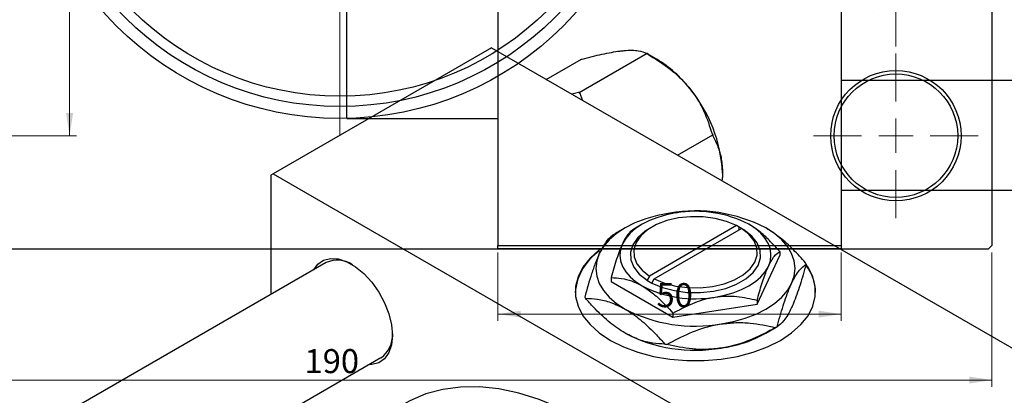
# Model space of a CAD drawing. Units: millimetres. Extents: x -46 to 461, y -72 to 302.
# Drawn here: x 67 to 210, y 141 to 196 of the extents above; entities that cross this region are included whole.
import ezdxf

# ---------------------------------------------------------------- set-up
doc = ezdxf.new("R2010")
doc.units = ezdxf.units.MM
doc.styles.add('SLDTEXTSTYLE0', font='TXT', dxfattribs={"width": 0.75})
doc.dimstyles.new('SLDDIMSTYLE0', dxfattribs={"dimtxt": 3.5, "dimasz": 3.302, "dimexe": 0, "dimexo": 0.0625, "dimgap": 0.875, "dimtad": 1, "dimdec": 0, "dimrnd": 1e-09, "dimzin": 12, "dimdsep": 46, "dimtxsty": 'SLDTEXTSTYLE0', "dimsah": 1, "dimcen": 0.09, "dimadec": 0, "dimazin": 3, "dimtfac": 1, "dimtdec": 0, "dimtofl": 0, "dimtmove": 0, "dimatfit": 3, "dimfxl": 1, "dimfrac": 2, "dimtolj": 1, "dimtzin": 12, "dimarcsym": 0})
doc.dimstyles.new('SLDDIMSTYLE2', dxfattribs={"dimtxt": 3.5, "dimasz": 3.302, "dimexe": 0, "dimexo": 0.0625, "dimgap": 0.875, "dimtad": 1, "dimdec": 0, "dimrnd": 1e-09, "dimzin": 12, "dimdsep": 46, "dimtxsty": 'SLDTEXTSTYLE0', "dimsah": 1, "dimcen": 0.09, "dimadec": 0, "dimazin": 3, "dimtfac": 1, "dimtofl": 0, "dimtmove": 0, "dimatfit": 3, "dimfxl": 1, "dimfrac": 2, "dimtolj": 1, "dimtzin": 12, "dimarcsym": 0})

# ---------------------------------------------------------------- blocks, each defined once
blk = doc.blocks.new('_D')
at = {"color": 7, "linetype": 'Continuous', "lineweight": 0}
for p, q in [((136.34, 161.68), (136.34, 151.68)), ((186.34, 161.68), (186.34, 151.68)), ((136.34, 152.68), (186.34, 152.68))]:
    blk.add_line(p, q, dxfattribs=at)
at = {"color": 7, "linetype": 'Continuous', "lineweight": 18}
for points in [[(136.34, 152.68), (139.64, 152.17), (139.64, 153.18)], [(186.34, 152.68), (183.04, 153.18), (183.04, 152.17)]]:
    blk.add_solid(points, dxfattribs=at)
at = {"color": 7, "linetype": 'Continuous', "lineweight": 18, "insert": (159.43, 157.19), "char_height": 3.5, "attachment_point": 1, "style": 'SLDTEXTSTYLE0'}
blk.add_mtext('50', dxfattribs=at)
blk = doc.blocks.new('_D_5')
at = {"color": 7, "linetype": 'Continuous', "lineweight": 0}
for p, q in [((18.31, 161.68), (18.31, 142.07)), ((208.31, 161.68), (208.31, 142.07)), ((18.31, 143.07), (208.31, 143.07))]:
    blk.add_line(p, q, dxfattribs=at)
at = {"color": 7, "linetype": 'Continuous', "lineweight": 18}
for points in [[(18.31, 143.07), (21.61, 142.56), (21.61, 143.57)], [(208.31, 143.07), (205.01, 143.57), (205.01, 142.56)]]:
    blk.add_solid(points, dxfattribs=at)
at = {"color": 7, "linetype": 'Continuous', "lineweight": 18, "insert": (108.15, 147.58), "char_height": 3.5, "attachment_point": 1, "style": 'SLDTEXTSTYLE0'}
blk.add_mtext('190', dxfattribs=at)
blk = doc.blocks.new('_D_6')
at = {"color": 7, "linetype": 'Continuous', "lineweight": 0}
for p, q in [((45.31, 275.68), (74.93, 275.68)), ((73.93, 275.68), (73.93, 178.68)), ((45.31, 178.68), (74.93, 178.68))]:
    blk.add_line(p, q, dxfattribs=at)
at = {"color": 7, "linetype": 'Continuous', "lineweight": 18}
for points in [[(73.93, 275.68), (73.42, 272.37), (74.44, 272.37)], [(73.93, 178.68), (74.44, 181.98), (73.42, 181.98)]]:
    blk.add_solid(points, dxfattribs=at)
at = {"color": 7, "linetype": 'Continuous', "lineweight": 18, "insert": (69.42, 226.4), "char_height": 3.5, "attachment_point": 1, "rotation": 90, "style": 'SLDTEXTSTYLE0'}
blk.add_mtext('97', dxfattribs=at)
blk = doc.blocks.new('_D_7')
at = {"color": 7, "linetype": 'Continuous', "lineweight": 0}
for p, q in [((32.31, 191.68), (32.31, 198.18)), ((194.31, 191.68), (194.31, 198.18)), ((32.31, 197.18), (194.31, 197.18))]:
    blk.add_line(p, q, dxfattribs=at)
at = {"color": 7, "linetype": 'Continuous', "lineweight": 18}
for points in [[(32.31, 197.18), (35.61, 196.67), (35.61, 197.68)], [(194.31, 197.18), (191.01, 197.68), (191.01, 196.67)]]:
    blk.add_solid(points, dxfattribs=at)
at = {"color": 7, "linetype": 'Continuous', "lineweight": 18, "insert": (108.06, 201.69), "char_height": 3.5, "attachment_point": 1, "style": 'SLDTEXTSTYLE0'}
blk.add_mtext('162', dxfattribs=at)
blk = doc.blocks.new('SW_CENTERMARKSYMBOL_2')
at = {"color": 0, "linetype": 'Continuous', "lineweight": 18}
for p, q in [((0, 5), (0, 12)), ((0, 0), (0, 2.5)), ((-5, 0), (-12, 0)), ((0, 0), (-2.5, 0)), ((0, 0), (0, -2.5)), ((0, 0), (2.5, 0)), ((5, 0), (12, 0)), ((0, -5), (0, -12))]:
    blk.add_line(p, q, dxfattribs=at)
blk = doc.blocks.new('SW_CENTERMARKSYMBOL_4')
at = {"color": 0, "linetype": 'Continuous', "lineweight": 18}
for p, q in [((0, 5), (0, 48.5)), ((0, 0), (0, 2.5)), ((-5, 0), (-48.5, 0)), ((0, 0), (-2.5, 0)), ((0, 0), (0, -2.5)), ((0, 0), (2.5, 0)), ((5, 0), (48.5, 0)), ((0, -5), (0, -48.5))]:
    blk.add_line(p, q, dxfattribs=at)

msp = doc.modelspace()

# ---------------------------------------------------------------- linework, layer by layer
at = {"color": 7, "linetype": 'Continuous', "lineweight": 25}
for p, q in [((136.34, 291.68), (136.34, 162.68)), ((186.34, 291.68), (186.34, 162.68)), ((208.31, 291.68), (208.31, 162.68)), ((114.34, 181.18), (114.34, 227.18)), ((135.41, 191.48), (103.59, 173.12)), ((135.41, 191.48), (226.63, 138.84)), ((143.38, 186.89), (148.51, 189.85)), ((148.17, 184.99), (158.07, 190.7)), ((148.51, 189.85), (148.62, 189.86)), ((157.96, 190.69), (158.07, 190.7)), ((158.07, 190.7), (158.19, 190.56)), ((159.49, 189.81), (158.19, 190.56)), ((317.34, 186.73), (186.34, 186.73)), ((148.06, 184.98), (147.09, 184.74)), ((148.17, 184.99), (148.06, 184.98)), ((148.29, 184.85), (148.17, 184.99)), ((148.65, 183.84), (148.29, 184.85)), ((114.34, 181.18), (136.34, 181.18)), ((162.51, 175.84), (167.64, 178.8)), ((167.52, 178.95), (167.64, 178.8)), ((167.64, 178.8), (167.64, 178.65)), ((103.59, 173.12), (103.24, 172.91)), ((103.24, 172.91), (103.24, 155.54)), ((103.59, 173.12), (194.81, 120.47)), ((186.34, 170.73), (317.34, 170.73)), ((154.85, 165.24), (153.33, 164.36)), ((157.33, 165.77), (156.13, 165.08)), ((158.74, 165.37), (158.39, 165.16)), ((171.11, 165.57), (158.4, 158.23)), ((159.11, 157.82), (171.82, 165.16)), ((171.46, 165.36), (171.11, 165.57)), ((171.47, 165.37), (171.46, 165.36)), ((172.18, 164.96), (171.47, 165.37)), ((171.47, 164.96), (171.47, 165.37)), ((171.82, 165.16), (172.17, 164.95)), ((172.17, 164.95), (172.18, 164.96)), ((18.81, 162.18), (207.81, 162.18)), ((136.34, 162.68), (186.34, 162.68)), ((136.34, 162.18), (136.34, 162.68)), ((186.34, 162.18), (136.34, 162.18)), ((186.34, 162.68), (186.34, 162.18)), ((207.81, 162.18), (208.31, 162.68)), ((174.09, 154.14), (177.38, 161.22)), ((177.38, 161.79), (177.38, 161.22)), ((111.29, 160.19), (26.02, 110.97)), ((152.84, 158), (152.84, 157.43)), ((158.4, 158.23), (158.05, 157.62)), ((158.75, 157.21), (159.11, 157.82)), ((152.84, 157.43), (161.82, 152.25)), ((158.05, 157.62), (158.04, 157.61)), ((158.04, 157.61), (158.75, 157.21)), ((158.75, 157.21), (158.75, 157.21)), ((161.82, 152.25), (174.09, 154.14)), ((174.09, 154.71), (174.09, 154.14)), ((161.82, 152.82), (161.82, 152.25)), ((175.37, 149.9), (176.89, 150.78)), ((42.02, 101.73), (119.29, 146.33))]:
    msp.add_line(p, q, dxfattribs=at)
at = {"color": 7, "linetype": 'Continuous', "lineweight": 25, "flags": 128}
for points in [[(161.36, 167.41), (159.56, 167.06), (157.86, 166.57), (156.28, 165.97), (154.86, 165.24), (153.61, 164.42), (152.55, 163.51), (151.71, 162.53), (151.1, 161.49)], [(162.26, 167.42), (160.9, 167.15), (159.61, 166.78), (158.41, 166.32), (157.33, 165.78), (156.38, 165.15), (155.58, 164.46), (154.95, 163.72), (154.48, 162.93)], [(171.11, 165.57), (169.64, 166.18), (167.99, 166.62), (166.22, 166.85), (164.41, 166.87), (162.62, 166.69), (160.93, 166.3), (159.42, 165.72), (158.14, 164.98), (157.14, 164.1), (156.46, 163.13), (156.14, 162.1), (156.18, 161.05), (156.58, 160.03), (157.33, 159.08), (158.4, 158.23)], [(158.39, 165.16), (157.75, 164.75), (156.69, 163.83), (155.98, 162.8), (155.64, 161.71), (155.68, 160.6), (156.12, 159.52), (156.91, 158.51), (158.05, 157.62)], [(159.11, 157.82), (160.58, 157.21), (162.23, 156.77), (164, 156.54), (165.81, 156.52), (167.6, 156.7), (169.28, 157.09), (170.8, 157.67), (172.08, 158.41), (173.08, 159.29), (173.76, 160.26), (174.08, 161.29), (174.04, 162.34), (173.64, 163.36), (172.88, 164.31), (171.82, 165.16)], [(175.73, 159.64), (176.02, 160.46), (176.11, 161.29), (176.02, 162.12), (175.73, 162.93), (175.27, 163.72), (174.64, 164.46), (173.84, 165.15), (172.89, 165.78)], [(179.12, 157.16), (179.49, 158.23), (179.61, 159.33), (179.49, 160.42), (179.12, 161.49), (178.51, 162.53), (177.67, 163.51), (176.61, 164.42), (175.36, 165.24)], [(158.75, 157.21), (160.3, 156.56), (162.05, 156.1), (163.92, 155.85), (165.84, 155.82), (167.73, 156.02), (169.51, 156.43), (171.11, 157.04), (172.47, 157.82), (173.53, 158.75), (174.24, 159.77), (174.58, 160.87), (174.53, 161.97), (174.1, 163.05), (173.3, 164.06), (172.17, 164.95)], [(151.27, 162.16), (151.1, 162.03), (149.75, 160.82), (148.71, 159.51), (148.01, 158.13), (147.65, 156.7), (147.65, 155.26), (148.01, 153.83), (148.71, 152.45), (149.75, 151.14), (151.1, 149.93), (152.74, 148.84), (154.62, 147.89), (156.72, 147.11), (158.99, 146.52), (161.39, 146.11), (163.86, 145.9), (166.36, 145.9), (168.83, 146.11), (171.23, 146.52), (173.5, 147.11), (175.6, 147.89), (177.48, 148.84), (179.12, 149.93), (180.47, 151.14), (181.51, 152.45), (182.21, 153.83), (182.56, 155.26), (182.56, 156.7), (182.21, 158.13), (181.51, 159.51), (181.3, 159.81)], [(154.48, 162.93), (154.2, 162.12), (154.11, 161.29), (154.2, 160.46), (154.48, 159.64), (154.95, 158.86), (155.58, 158.11), (156.38, 157.42), (157.33, 156.8)], [(109.5, 159.15), (110.08, 159.94), (110.92, 160.53), (111.94, 160.8), (113.08, 160.73), (114.31, 160.32), (115.57, 159.59), (116.8, 158.58), (117.95, 157.33), (118.96, 155.89), (119.8, 154.33), (120.43, 152.71), (120.82, 151.1), (120.95, 149.58), (120.82, 148.22), (120.43, 147.06), (119.8, 146.17), (118.96, 145.57), (117.95, 145.31), (117.5, 145.3)], [(151.1, 161.49), (150.73, 160.42), (150.61, 159.33), (150.73, 158.23), (151.1, 157.16), (151.71, 156.12), (152.55, 155.14), (153.61, 154.23), (154.86, 153.41)], [(167.96, 155.15), (169.32, 155.42), (170.61, 155.79), (171.81, 156.25), (172.89, 156.8), (173.84, 157.42), (174.64, 158.11), (175.27, 158.86), (175.73, 159.64)], [(168.86, 151.24), (170.66, 151.59), (172.36, 152.08), (173.94, 152.69), (175.36, 153.41), (176.61, 154.23), (177.67, 155.14), (178.51, 156.12), (179.12, 157.16)], [(171.39, 115.78), (171.35, 115.84), (168.81, 119.27), (166.15, 122.54), (163.36, 125.61), (160.49, 128.47), (157.54, 131.1), (154.53, 133.48), (151.49, 135.59), (148.44, 137.43), (145.38, 138.97), (142.36, 140.22), (139.38, 141.15), (136.46, 141.77), (133.63, 142.07), (130.9, 142.05), (128.3, 141.7), (125.83, 141.04), (123.52, 140.06), (122.71, 139.62)]]:
    msp.add_lwpolyline(points, dxfattribs=at)
at = {"color": 7, "linetype": 'Continuous', "lineweight": 25}
for centre, radius in [((113.31, 227.18), 46), ((113.31, 227.18), 44.25), ((113.31, 227.18), 42.75), ((194.31, 178.68), 9.5), ((194.31, 178.68), 9)]:
    msp.add_circle(centre, radius, dxfattribs=at)
for centre, radius, start, end in [((150.39, 174.74), 17.61, 37.9809, 58.8775), ((148.31, 172.29), 20.76, 2.6376, 39.7722), ((140.86, 172.24), 14.63, 59.4909, 60.5267), ((165.13, 145.47), 22.26, 62.6492, 99.769), ((165.13, 150.77), 16.89, 62.6492, 99.769), ((155.67, 155.2), 8.09, 124.1883, 175.6431), ((112.94, 156.58), 3.96, 56.5162, 114.5219), ((175.12, 157.24), 6.7, 24.0483, 25.7594), ((175.93, 155.68), 6.68, 1.193, 36.9744), ((165.09, 171.8), 16.89, 242.6492, 279.769), ((155.1, 157.9), 6.7, 204.0483, 205.7594), ((165.08, 173.18), 22.26, 242.6492, 279.769), ((169.04, 164.37), 15.7, 299.5063, 300.4761), ((116.96, 149.57), 4, 305.7531, 3.1735), ((165.08, 169.67), 22.26, 242.6492, 279.769), ((166.34, 166.13), 18.57, 277.797, 299.0818), ((164.92, 174.91), 26.94, 260.8708, 261.5474)]:
    msp.add_arc(centre, radius, start, end, dxfattribs=at)
for points, knots in [([(148.62, 189.86), (149.6, 190.11), (151.58, 190.61), (153.57, 190.97), (154.51, 191.07), (154.71, 191.09)], [0, 0, 0, 0, 0.433254, 0.881062, 1, 1, 1, 1]), ([(154.71, 191.09), (155.1, 191.12), (155.9, 191.17), (157.08, 191.07), (157.61, 190.84), (157.96, 190.69)], [0, 0, 0, 0, 0.258128, 0.521716, 1, 1, 1, 1]), ([(158.19, 190.56), (159.16, 189.95), (161.14, 188.72), (163.13, 186.94), (164.07, 185.81), (164.27, 185.57)], [0, 0, 0, 0, 0.433254, 0.881062, 1, 1, 1, 1]), ([(164.27, 185.57), (164.67, 185.04), (165.47, 183.96), (166.64, 181.74), (167.18, 180.04), (167.52, 178.95)], [0, 0, 0, 0, 0.258128, 0.521716, 1, 1, 1, 1]), ([(167.64, 178.65), (167.9, 178.13), (168.42, 177.12), (168.94, 175.32), (169.02, 173.94), (169.05, 173.24)], [0, 0, 0, 0, 0.342327, 0.666649, 1, 1, 1, 1]), ([(169.05, 173.24), (169.05, 173.11), (169.05, 172.74), (169, 172.36), (168.97, 172.12)], [0, 0, 0, 0, 0.380669, 1, 1, 1, 1]), ([(156.13, 165.08), (155.9, 164.92), (155.45, 164.59), (154.88, 163.75), (154.55, 163.07), (154.48, 162.93)], [0, 0, 0, 0, 0.432386, 0.879555, 1, 1, 1, 1]), ([(177.38, 161.79), (176.88, 162.35), (175.93, 163.4), (174.42, 164.79), (173.4, 165.44), (172.89, 165.78)], [0, 0, 0, 0, 0.350016, 0.670454, 1, 1, 1, 1]), ([(181.15, 160.15), (180.56, 160.79), (179.37, 162.12), (177.43, 163.91), (176.06, 164.79), (175.36, 165.24)], [0, 0, 0, 0, 0.319767, 0.654971, 1, 1, 1, 1]), ([(153.22, 164.3), (152.93, 164.09), (152.34, 163.65), (151.61, 162.55), (151.19, 161.68), (151.1, 161.49)], [0, 0, 0, 0, 0.431148, 0.876605, 1, 1, 1, 1]), ([(154.48, 162.93), (154.34, 162.6), (154.05, 161.94), (153.49, 160.33), (153.1, 158.93), (152.84, 158)], [0, 0, 0, 0, 0.249706, 0.504624, 1, 1, 1, 1]), ([(151.1, 161.49), (150.92, 161.06), (150.53, 160.19), (149.81, 158.12), (149.31, 156.33), (148.99, 155.17)], [0, 0, 0, 0, 0.255827, 0.516992, 1, 1, 1, 1]), ([(175.73, 159.64), (175.88, 159.93), (176.17, 160.51), (176.73, 161.32), (177.12, 161.61), (177.38, 161.79)], [0, 0, 0, 0, 0.249706, 0.504624, 1, 1, 1, 1]), ([(174.09, 154.71), (174.32, 155.52), (174.77, 157.17), (175.34, 158.77), (175.67, 159.49), (175.73, 159.64)], [0, 0, 0, 0, 0.4323855, 0.8795549, 1, 1, 1, 1]), ([(179.12, 157.16), (179.3, 157.54), (179.68, 158.3), (180.41, 159.34), (180.91, 159.72), (181.23, 159.97)], [0, 0, 0, 0, 0.255827, 0.516992, 1, 1, 1, 1]), ([(181.23, 159.97), (180.94, 158.93), (180.35, 156.83), (179.62, 154.78), (179.21, 153.85), (179.12, 153.65)], [0, 0, 0, 0, 0.431148, 0.876605, 1, 1, 1, 1]), ([(152.84, 158), (153.34, 157.98), (154.29, 157.94), (155.8, 157.58), (156.82, 157.06), (157.33, 156.8)], [0, 0, 0, 0, 0.350016, 0.670454, 1, 1, 1, 1]), ([(157.33, 156.8), (157.42, 156.75), (158.05, 156.37), (159.24, 155.48), (160.65, 154.14), (161.49, 153.19), (161.82, 152.82)], [0, 0, 0, 0, 0.056415, 0.404159, 0.76414, 1, 1, 1, 1]), ([(177, 150.84), (177.29, 151.88), (177.88, 153.98), (178.61, 156.03), (179.02, 156.96), (179.12, 157.16)], [0, 0, 0, 0, 0.431148, 0.876605, 1, 1, 1, 1]), ([(154.86, 149.9), (154.76, 149.96), (153.94, 150.44), (152.37, 151.6), (150.55, 153.34), (149.47, 154.55), (149.07, 154.99)], [0, 0, 0, 0, 0.049425, 0.408687, 0.780905, 1, 1, 1, 1]), ([(149.07, 154.99), (149.65, 154.96), (150.85, 154.91), (152.79, 154.45), (154.16, 153.76), (154.86, 153.41)], [0, 0, 0, 0, 0.319767, 0.654971, 1, 1, 1, 1]), ([(161.82, 152.82), (162.66, 153.27), (164.37, 154.19), (166.49, 154.9), (167.7, 155.11), (167.96, 155.15)], [0, 0, 0, 0, 0.432386, 0.879555, 1, 1, 1, 1]), ([(167.96, 155.15), (168.49, 155.22), (169.57, 155.34), (171.66, 155.26), (173.12, 154.93), (174.09, 154.71)], [0, 0, 0, 0, 0.249706, 0.504624, 1, 1, 1, 1]), ([(179.12, 153.65), (178.93, 153.27), (178.55, 152.5), (177.82, 151.47), (177.32, 151.09), (177, 150.84)], [0, 0, 0, 0, 0.255827, 0.516992, 1, 1, 1, 1]), ([(154.86, 153.41), (154.96, 153.35), (155.78, 152.87), (157.34, 151.71), (159.17, 149.96), (160.24, 148.76), (160.64, 148.31)], [0, 0, 0, 0, 0.049425, 0.408687, 0.780905, 1, 1, 1, 1]), ([(160.96, 148.26), (162.04, 148.84), (164.24, 150.02), (166.96, 150.91), (168.52, 151.18), (168.86, 151.24)], [0, 0, 0, 0, 0.431148, 0.876605, 1, 1, 1, 1]), ([(168.86, 151.24), (169.57, 151.32), (170.99, 151.49), (173.68, 151.39), (175.55, 150.98), (176.77, 150.71)], [0, 0, 0, 0, 0.255827, 0.516992, 1, 1, 1, 1]), ([(176.77, 150.71), (175.69, 150.13), (173.49, 148.96), (170.76, 148.06), (169.2, 147.79), (168.86, 147.73)], [0, 0, 0, 0, 0.431148, 0.876605, 1, 1, 1, 1]), ([(160.64, 148.31), (160.06, 148.34), (158.86, 148.4), (156.92, 148.85), (155.55, 149.55), (154.86, 149.9)], [0, 0, 0, 0, 0.319767, 0.654971, 1, 1, 1, 1]), ([(168.86, 147.73), (168.16, 147.65), (166.74, 147.48), (164.05, 147.58), (162.17, 148), (160.96, 148.26)], [0, 0, 0, 0, 0.255827, 0.516992, 1, 1, 1, 1])]:
    msp.add_open_spline(points, degree=3, knots=knots, dxfattribs=at)

# ---------------------------------------------------------------- block references
at = {"color": 7, "linetype": 'Continuous', "lineweight": 0}
for name, p in [('SW_CENTERMARKSYMBOL_4', (113.31, 227.18)), ('SW_CENTERMARKSYMBOL_2', (194.31, 178.68))]:
    msp.add_blockref(name, p, dxfattribs=at)

# ---------------------------------------------------------------- dimensions: what is measured, and where the dimension line sits
at = {"color": 7, "linetype": 'Continuous', "lineweight": 18}
dim = msp.add_linear_dim(base=(73.93, 178.68), p1=(44.31, 275.68), p2=(44.31, 178.68), angle=90, dimstyle='SLDDIMSTYLE2', dxfattribs=at)
dim.commit()
dim.dimension.update_dxf_attribs({"geometry": '_D_6', "text_midpoint": (73.93, 228.99), "dimtype": 160})
for base, p1, p2, dimstyle, picture, middle in [((194.31, 197.18), (32.31, 190.68), (194.31, 190.68), 'SLDDIMSTYLE2', '_D_7', (111.94, 197.18)), ((208.31, 143.07), (18.31, 162.68), (208.31, 162.68), 'SLDDIMSTYLE0', '_D_5', (112.03, 143.07)), ((186.34, 152.68), (136.34, 162.68), (186.34, 162.68), 'SLDDIMSTYLE0', '_D', (162.02, 152.68))]:
    dim = msp.add_linear_dim(base=base, p1=p1, p2=p2, dimstyle=dimstyle, dxfattribs=at)
    dim.commit()
    dim.dimension.update_dxf_attribs({"geometry": picture, "text_midpoint": middle, "dimtype": 160})

doc.saveas('drawing.dxf')
